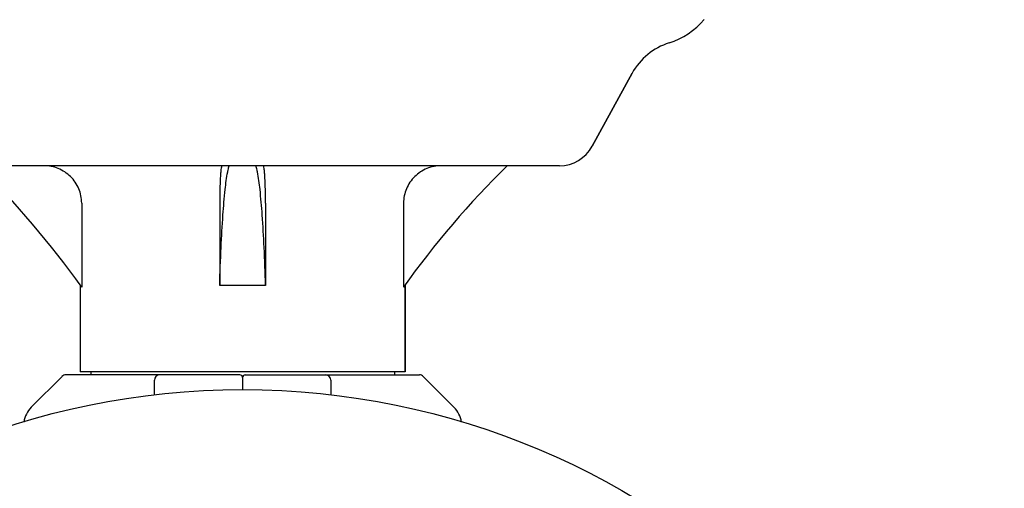
# Model space of a CAD drawing. Units: millimetres. Extents: x 9153 to 13063, y 857 to 6267.
# Drawn here: x 12329 to 12514, y 4653 to 4740 of the extents above; entities that cross this region are included whole.
import ezdxf

# ---------------------------------------------------------------- set-up
doc = ezdxf.new("R2010")
doc.units = ezdxf.units.MM

msp = doc.modelspace()

# ---------------------------------------------------------------- linework, layer by layer
for p, q in [((12457.5, 4740.39), (12457.5, 4740.39)), ((12444.04, 4730.37), (12436.58, 4716.72)), ((12436.58, 4716.72), (12444.04, 4730.37)), ((12430.44, 4713.08), (12311.92, 4713.08)), ((12341.07, 4706.08), (12341.07, 4690.36)), ((12366.89, 4706.08), (12366.89, 4690.68)), ((12375.47, 4706.08), (12375.47, 4690.68)), ((12401.28, 4706.08), (12401.28, 4690.36)), ((12340.78, 4690.68), (12340.78, 4674.51)), ((12375.47, 4690.68), (12366.89, 4690.68)), ((12401.58, 4690.68), (12401.58, 4674.51)), ((12401.58, 4674.51), (12401.58, 4690.68)), ((12331.64, 4667.89), (12337.39, 4673.63)), ((12370.68, 4673.93), (12338.09, 4673.93)), ((12401.58, 4674.51), (12340.78, 4674.51)), ((12342.76, 4674.51), (12342.76, 4673.93)), ((12371.18, 4673.43), (12371.18, 4671.18)), ((12371.68, 4673.93), (12404.26, 4673.93)), ((12399.6, 4674.51), (12399.6, 4673.93)), ((12404.97, 4673.63), (12410.71, 4667.89)), ((12354.68, 4670.19), (12354.68, 4672.93)), ((12387.68, 4672.93), (12387.68, 4670.19))]:
    msp.add_line(p, q)
msp.add_circle((12371.18, 4528.68), 142.5)
for centre, radius, start, end in [((12446.81, 4749.43), 14, 287.3737, 319.8875), ((12454.57, 4724.61), 12, 107.3737, 151.3292), ((12430.44, 4720.08), 7, 270, 331.3292), ((12202.34, 4591.48), 170.37, 35.4792, 45.5401), ((12540.02, 4591.48), 170.37, 134.4599, 144.5208), ((12338.09, 4672.93), 1, 89.9976, 134.9983), ((12355.68, 4672.93), 1, 90, 180), ((12370.68, 4673.43), 0.5, 0.0002, 90), ((12371.68, 4673.43), 0.5, 90, 179.9992), ((12386.68, 4672.93), 1, 0.002, 90), ((12404.26, 4672.93), 1, 45.0017, 90.0024), ((12335.18, 4664.35), 5, 135, 171.3172), ((12407.18, 4664.35), 5, 8.6828, 45)]:
    msp.add_arc(centre, radius, start, end)
for points, knots in [([(12341.07, 4706.08), (12341.07, 4706.99), (12340.7, 4708.84), (12339.11, 4711.17), (12336.77, 4712.71), (12334.92, 4713.08), (12334, 4713.08)], [0, 0, 0, 0, 0.249999, 0.499979, 0.74997, 1, 1, 1, 1]), ([(12367.29, 4713.05), (12367.24, 4712.98), (12367.19, 4712.74), (12367.12, 4712.29), (12367.06, 4711.62), (12366.97, 4710.38), (12366.91, 4708.51), (12366.89, 4706.93), (12366.89, 4706.08)], [0, 0, 0, 0, 0.034951, 0.101494, 0.198165, 0.322118, 0.635433, 1, 1, 1, 1]), ([(12367.32, 4713.08), (12367.32, 4713.08), (12367.3, 4713.07), (12367.29, 4713.06), (12367.29, 4713.05)], [0, 0, 0, 0, 0.419914, 1, 1, 1, 1]), ([(12368.39, 4711.92), (12368.42, 4712.04), (12368.5, 4712.42), (12368.59, 4712.81), (12368.68, 4713.08)], [0, 0, 0, 0, 0.291782, 1, 1, 1, 1]), ([(12373.96, 4711.92), (12373.94, 4712.04), (12373.86, 4712.42), (12373.77, 4712.81), (12373.68, 4713.08)], [0, 0, 0, 0, 0.291781, 1, 1, 1, 1]), ([(12375.07, 4713.05), (12375.07, 4713.05), (12375.05, 4713.07), (12375.04, 4713.08), (12375.03, 4713.08)], [0, 0, 0, 0, 0.58136, 1, 1, 1, 1]), ([(12375.47, 4706.08), (12375.47, 4706.93), (12375.45, 4708.51), (12375.39, 4710.38), (12375.3, 4711.62), (12375.24, 4712.29), (12375.17, 4712.74), (12375.12, 4712.98), (12375.07, 4713.05)], [0, 0, 0, 0, 0.364395, 0.677595, 0.80154, 0.898253, 0.964896, 1, 1, 1, 1]), ([(12408.36, 4713.08), (12407.44, 4713.08), (12405.59, 4712.71), (12403.24, 4711.17), (12401.66, 4708.84), (12401.28, 4706.99), (12401.28, 4706.08)], [0, 0, 0, 0, 0.250027, 0.500014, 0.749981, 1, 1, 1, 1]), ([(12366.89, 4690.68), (12366.96, 4693.05), (12367.12, 4697.44), (12367.45, 4703.43), (12367.84, 4708.15), (12368.18, 4710.84), (12368.39, 4711.92)], [0, 0, 0, 0, 0.333806, 0.619056, 0.84416, 1, 1, 1, 1]), ([(12375.47, 4690.68), (12375.4, 4693.05), (12375.24, 4697.44), (12374.91, 4703.43), (12374.51, 4708.15), (12374.18, 4710.84), (12373.96, 4711.92)], [0, 0, 0, 0, 0.333807, 0.619057, 0.84416, 1, 1, 1, 1])]:
    msp.add_open_spline(points, degree=3, knots=knots)

doc.saveas('drawing.dxf')
